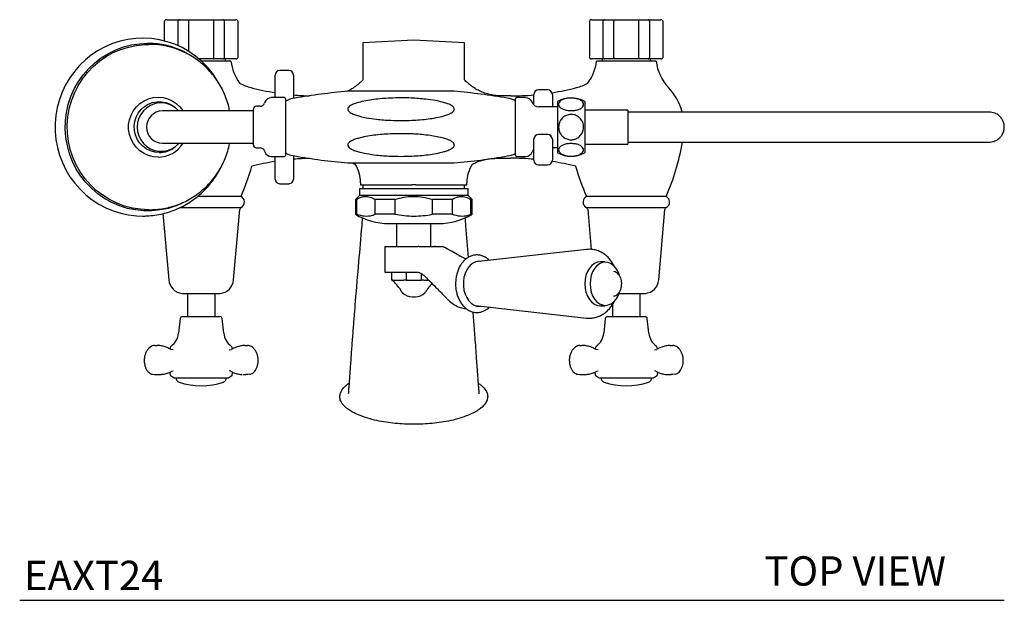
# Model space of a CAD drawing. Units: inches. Extents: x 12 to 48, y 10 to 58.8.
# Drawn here: x 12 to 28.8, y 40.1 to 50 of the extents above; entities that cross this region are included whole.
import ezdxf

# ---------------------------------------------------------------- set-up
doc = ezdxf.new("R2010")
doc.units = ezdxf.units.IN
doc.header["$MEASUREMENT"] = 0
doc.layers.add('WATERWORKS FITTINGS', color=7, linetype='Continuous')
doc.styles.add('GOTHAM BOOK', font='GOTHMBOK.TTF', dxfattribs={"height": 0.5})

# ---------------------------------------------------------------- blocks, each defined once
blk = doc.blocks.new('EAXT24 TOP')
at = {"layer": 'WATERWORKS FITTINGS', "ltscale": 5}
for p, q in [((-4.213, 0.348), (-4.205, 0.348)), ((-4.205, 0.348), (-3.993, 0.348)), ((-3.993, 0.348), (-3.834, 0.348)), ((-3.834, 0.348), (-3.41, 0.348)), ((-3.41, 0.348), (-3.251, 0.348)), ((-3.251, 0.348), (-3.039, 0.348)), ((-3.039, 0.348), (-3.031, 0.348)), ((3.031, 0.348), (3.039, 0.348)), ((3.039, 0.348), (3.251, 0.348)), ((3.251, 0.348), (3.41, 0.348)), ((3.41, 0.348), (3.834, 0.348)), ((3.834, 0.348), (3.993, 0.348)), ((3.993, 0.348), (4.205, 0.348)), ((4.205, 0.348), (4.213, 0.348)), ((-4.252, 0.309), (-4.252, -0.015)), ((-4.021, 0.309), (-4.021, -0.095)), ((-3.838, 0.309), (-3.838, -0.191)), ((-3.406, -0.282), (-3.406, 0.309)), ((-3.223, -0.282), (-3.223, 0.309)), ((-2.992, -0.282), (-2.992, 0.309)), ((2.992, 0.309), (2.992, -0.282)), ((3.223, 0.309), (3.223, -0.282)), ((3.406, 0.309), (3.406, -0.282)), ((3.838, -0.282), (3.838, 0.309)), ((4.021, -0.282), (4.021, 0.309)), ((4.252, -0.282), (4.252, 0.309)), ((0, 0), (-0.866, -0.045)), ((0.866, -0.045), (0, 0)), ((-4.498, -0.075), (-4.519, -0.075)), ((-0.866, -0.045), (-0.866, -0.677)), ((0.866, -0.678), (0.866, -0.045)), ((-3.41, -0.321), (-3.661, -0.321)), ((-3.251, -0.321), (-3.41, -0.321)), ((-3.039, -0.321), (-3.251, -0.321)), ((-3.209, -0.36), (-3.209, -0.321)), ((-3.031, -0.321), (-3.039, -0.321)), ((3.039, -0.321), (3.031, -0.321)), ((3.251, -0.321), (3.039, -0.321)), ((3.209, -0.321), (3.209, -0.36)), ((3.41, -0.321), (3.251, -0.321)), ((3.834, -0.321), (3.41, -0.321)), ((3.993, -0.321), (3.834, -0.321)), ((4.205, -0.321), (3.993, -0.321)), ((4.035, -0.36), (4.035, -0.321)), ((4.213, -0.321), (4.205, -0.321)), ((-3.115, -0.36), (-3.622, -0.36)), ((3.622, -0.36), (3.115, -0.36)), ((4.13, -0.36), (3.622, -0.36)), ((-2.362, -0.789), (-2.362, -0.597)), ((-2.126, -0.518), (-2.283, -0.518)), ((-2.047, -0.597), (-2.047, -0.789)), ((-2.362, -0.922), (-2.362, -0.789)), ((-2.047, -0.789), (-2.047, -0.922)), ((-2.205, -0.98), (-2.427, -0.98)), ((-2.362, -0.98), (-2.362, -0.922)), ((-2.185, -1), (-2.185, -1.965)), ((-2.047, -0.922), (-2.047, -0.993)), ((1.654, -0.951), (1.496, -0.951)), ((1.732, -1.965), (1.732, -1)), ((1.906, -0.98), (1.752, -0.98)), ((2.047, -0.98), (2.047, -0.927)), ((2.047, -1.009), (2.047, -0.98)), ((2.283, -0.848), (2.126, -0.848)), ((2.362, -0.927), (2.362, -0.98)), ((2.362, -0.98), (2.362, -1.009)), ((-2.618, -1.128), (-2.677, -1.128)), ((-2.538, -1.058), (-2.544, -1.076)), ((2.017, -1.058), (2.016, -1.058)), ((2.047, -1.104), (2.047, -1.009)), ((2.449, -1.136), (2.128, -1.136)), ((2.362, -1.009), (2.362, -1.136)), ((2.449, -1.044), (2.449, -1.92)), ((2.913, -1.044), (2.913, -1.92)), ((-4.278, -1.207), (-4.281, -1.207)), ((-3.463, -1.207), (-4.278, -1.207)), ((-2.736, -1.207), (-3.463, -1.207)), ((-2.736, -1.187), (-2.736, -1.778)), ((3.646, -1.192), (2.913, -1.192)), ((3.646, -1.192), (3.646, -1.482)), ((3.646, -1.482), (3.646, -1.773)), ((3.646, -1.482), (3.646, -1.738)), ((2.283, -1.61), (2.126, -1.61)), ((-4.281, -1.758), (-4.278, -1.758)), ((-4.278, -1.758), (-3.463, -1.758)), ((-3.463, -1.758), (-2.736, -1.758)), ((-2.677, -1.837), (-2.618, -1.837)), ((2.047, -1.886), (2.047, -1.689)), ((2.362, -1.689), (2.362, -1.886)), ((2.362, -1.829), (2.449, -1.829)), ((2.913, -1.773), (3.646, -1.773)), ((-2.544, -1.889), (-2.538, -1.907)), ((-2.427, -1.984), (-2.205, -1.984)), ((-2.362, -2.043), (-2.362, -1.984)), ((-2.047, -1.972), (-2.047, -2.043)), ((1.752, -1.984), (1.906, -1.984)), ((2.016, -1.907), (2.017, -1.907)), ((2.047, -2.047), (2.047, -1.886)), ((2.362, -1.882), (2.362, -2.047)), ((-2.362, -2.176), (-2.362, -2.043)), ((-2.362, -2.368), (-2.362, -2.176)), ((-2.047, -2.043), (-2.047, -2.176)), ((-2.047, -2.176), (-2.047, -2.368)), ((1.407, -2.014), (1.654, -2.014)), ((2.126, -2.126), (2.283, -2.126)), ((-2.283, -2.447), (-2.126, -2.447)), ((-0.906, -2.431), (-0.906, -2.467)), ((-0.906, -2.467), (-0.034, -2.467)), ((-0.866, -2.467), (-0.866, -2.535)), ((0.034, -2.467), (-0.034, -2.467)), ((0.034, -2.467), (0.906, -2.467)), ((0.866, -2.535), (0.866, -2.467)), ((0.906, -2.467), (0.906, -2.431)), ((-2.943, -2.664), (-3.683, -2.664)), ((-0.925, -2.647), (-0.994, -2.716)), ((-0.925, -2.535), (-0.925, -2.647)), ((0.925, -2.535), (-0.925, -2.535)), ((0.925, -2.647), (-0.925, -2.647)), ((0.925, -2.647), (0.925, -2.535)), ((0.994, -2.716), (0.925, -2.647)), ((4.301, -2.664), (2.943, -2.664)), ((-0.994, -2.716), (-0.994, -2.968)), ((-0.975, -2.716), (-0.994, -2.716)), ((-0.975, -2.716), (-0.975, -2.968)), ((-0.321, -2.716), (-0.655, -2.716)), ((-0.655, -2.968), (-0.655, -2.716)), ((-0.321, -2.716), (-0.321, -2.968)), ((0.655, -2.716), (0.321, -2.716)), ((0.321, -2.968), (0.321, -2.716)), ((0.655, -2.716), (0.655, -2.968)), ((0.994, -2.716), (0.975, -2.716)), ((0.975, -2.968), (0.975, -2.716)), ((0.994, -2.968), (0.994, -2.716)), ((-4.519, -2.89), (-4.498, -2.89)), ((-4.273, -2.957), (-4.174, -4.085)), ((-3.987, -2.853), (-2.943, -2.853)), ((-3.07, -4.085), (-2.965, -2.886)), ((-0.975, -2.968), (-0.994, -2.968)), ((-0.321, -2.968), (-0.655, -2.968)), ((0.655, -2.968), (0.321, -2.968)), ((0.994, -2.968), (0.975, -2.968)), ((2.943, -2.853), (4.302, -2.853)), ((2.965, -2.886), (3.025, -3.567)), ((4.174, -4.085), (4.279, -2.886)), ((-0.425, -3.126), (0.425, -3.126)), ((-0.293, -3.126), (-0.293, -3.516)), ((0.293, -3.516), (0.293, -3.126)), ((-0.492, -3.516), (-0.492, -3.951)), ((-0.492, -3.516), (-0.036, -3.516)), ((-0.036, -3.516), (0.078, -3.516)), ((0.084, -3.516), (0.078, -3.516)), ((0.091, -3.516), (0.348, -3.516)), ((0.368, -3.516), (0.348, -3.516)), ((0.348, -3.516), (0.485, -3.516)), ((2.943, -3.567), (1.054, -3.779)), ((3.258, -3.776), (3.181, -3.776)), ((-0.026, -3.961), (-0.482, -3.961)), ((-0.372, -4.089), (-0.372, -3.961)), ((-0.132, -3.961), (-0.132, -4.089)), ((0.066, -3.961), (-0.026, -3.961)), ((0.132, -4.089), (0.132, -3.981)), ((0.17, -4.008), (0.189, -4.024)), ((3.402, -3.937), (3.417, -3.941)), ((-0.374, -4.095), (-0.349, -4.102)), ((-0.356, -4.089), (-0.372, -4.089)), ((-0.356, -4.089), (-0.17, -4.089)), ((-0.132, -4.089), (-0.17, -4.089)), ((-0.132, -4.089), (0.132, -4.089)), ((0.17, -4.089), (0.132, -4.089)), ((0.17, -4.089), (0.253, -4.089)), ((-3.947, -4.317), (-3.297, -4.317)), ((-3.858, -4.317), (-3.858, -4.711)), ((-3.386, -4.711), (-3.386, -4.317)), ((3.496, -4.317), (3.947, -4.317)), ((3.858, -4.711), (3.858, -4.317)), ((-0.993, -4.449), (-0.992, -4.441)), ((-0.024, -4.375), (0.024, -4.375)), ((1.054, -4.525), (2.943, -4.736)), ((3.181, -4.528), (3.258, -4.528)), ((3.386, -4.506), (3.386, -4.711)), ((3.408, -4.365), (3.402, -4.366)), ((-3.98, -4.746), (-4.006, -4.995)), ((-3.941, -4.711), (-3.303, -4.711)), ((-3.238, -4.995), (-3.264, -4.746)), ((3.264, -4.746), (3.238, -4.995)), ((3.303, -4.711), (3.941, -4.711)), ((4.006, -4.995), (3.98, -4.746)), ((-4.414, -5.203), (-4.379, -5.203)), ((-4.37, -5.203), (-4.379, -5.203)), ((-4.149, -5.24), (-4.153, -5.263)), ((-4.101, -5.277), (-4.139, -5.27)), ((-4.097, -5.277), (-4.1, -5.277)), ((-3.143, -5.277), (-3.105, -5.27)), ((-3.091, -5.262), (-3.095, -5.24)), ((-2.874, -5.203), (-2.865, -5.203)), ((-2.865, -5.203), (-2.831, -5.203)), ((2.831, -5.203), (2.865, -5.203)), ((2.874, -5.203), (2.865, -5.203)), ((3.095, -5.24), (3.091, -5.263)), ((3.143, -5.277), (3.105, -5.27)), ((4.101, -5.277), (4.139, -5.27)), ((4.153, -5.262), (4.149, -5.24)), ((4.37, -5.203), (4.379, -5.203)), ((4.379, -5.203), (4.414, -5.203)), ((-4.449, -5.694), (-4.415, -5.698)), ((-4.415, -5.698), (-4.381, -5.696)), ((-4.385, -5.699), (-4.334, -5.699)), ((-4.16, -5.656), (-4.151, -5.708)), ((-4.135, -5.649), (-4.125, -5.644)), ((-4.134, -5.648), (-4.135, -5.648)), ((-4.126, -5.644), (-4.101, -5.638)), ((-3.117, -5.644), (-3.143, -5.638)), ((-3.093, -5.708), (-3.085, -5.659)), ((-2.91, -5.699), (-2.859, -5.699)), ((-2.829, -5.698), (-2.864, -5.696)), ((-2.795, -5.694), (-2.829, -5.698)), ((-2.686, -5.603), (-2.68, -5.593)), ((-2.681, -5.593), (-2.675, -5.579)), ((2.795, -5.694), (2.829, -5.698)), ((2.829, -5.698), (2.863, -5.696)), ((2.859, -5.699), (2.91, -5.699)), ((3.085, -5.66), (3.093, -5.708)), ((3.118, -5.644), (3.143, -5.638)), ((4.127, -5.644), (4.101, -5.638)), ((4.151, -5.708), (4.159, -5.659)), ((4.334, -5.699), (4.385, -5.699)), ((4.415, -5.698), (4.38, -5.696)), ((4.449, -5.694), (4.415, -5.698)), ((4.558, -5.603), (4.564, -5.593)), ((4.564, -5.593), (4.569, -5.579)), ((-4.151, -5.708), (-4.085, -5.754)), ((-4.085, -5.754), (-3.949, -5.754)), ((-4.053, -5.754), (-4.053, -5.755)), ((-3.949, -5.754), (-3.159, -5.754)), ((-3.191, -5.755), (-3.191, -5.754)), ((-3.159, -5.754), (-3.093, -5.708)), ((3.093, -5.708), (3.159, -5.754)), ((3.159, -5.754), (3.295, -5.754)), ((3.191, -5.754), (3.191, -5.755)), ((3.295, -5.754), (4.085, -5.754)), ((4.053, -5.755), (4.053, -5.754)), ((4.085, -5.754), (4.151, -5.708))]:
    blk.add_line(p, q, dxfattribs=at)
at = {"layer": 'WATERWORKS FITTINGS'}
for p, q in [((0.772, -3.672), (0.791, -3.682)), ((0.105, -3.967), (0.118, -3.973)), ((-4.334, -5.699), (-4.3, -5.697)), ((2.91, -5.699), (2.944, -5.697)), ((3.109, -5.647), (3.118, -5.644)), ((4.127, -5.644), (4.134, -5.648)), ((4.318, -5.697), (4.334, -5.699))]:
    blk.add_line(p, q, dxfattribs=at)
at = {"layer": 'WATERWORKS FITTINGS', "ltscale": 5, "flags": 128}
for points in [[(-3.282, -0.807), (-3.288, -0.794), (-3.355, -0.675), (-3.432, -0.562), (-3.519, -0.457), (-3.615, -0.36), (-3.719, -0.272), (-3.831, -0.195), (-3.949, -0.128), (-4.072, -0.072), (-4.2, -0.027), (-4.332, 0.005), (-4.466, 0.025), (-4.601, 0.033), (-4.736, 0.029), (-4.87, 0.012), (-5.002, -0.018), (-5.131, -0.059), (-5.256, -0.112), (-5.376, -0.176), (-5.489, -0.251), (-5.595, -0.336), (-5.694, -0.43), (-5.783, -0.533), (-5.863, -0.644), (-5.933, -0.762), (-5.991, -0.886), (-6.039, -1.014), (-6.075, -1.146), (-6.099, -1.282), (-6.111, -1.418), (-6.11, -1.556), (-6.098, -1.693), (-6.073, -1.828), (-6.036, -1.96), (-5.988, -2.088), (-5.928, -2.211), (-5.858, -2.329), (-5.777, -2.439), (-5.687, -2.541), (-5.588, -2.635), (-5.481, -2.72), (-5.368, -2.794), (-5.248, -2.857), (-5.122, -2.909), (-4.993, -2.95), (-4.861, -2.978), (-4.726, -2.994), (-4.618, -2.998), (-4.618, -2.998)], [(-3.867, -2.742), (-3.921, -2.77), (-4.05, -2.825), (-4.184, -2.867), (-4.322, -2.895), (-4.461, -2.91), (-4.601, -2.91), (-4.741, -2.895), (-4.879, -2.867), (-5.013, -2.825), (-5.142, -2.77), (-5.265, -2.702), (-5.381, -2.621), (-5.488, -2.53), (-5.586, -2.428), (-5.674, -2.317), (-5.75, -2.197), (-5.814, -2.07), (-5.865, -1.937), (-5.903, -1.8), (-5.928, -1.66), (-5.938, -1.518), (-5.935, -1.376), (-5.917, -1.234), (-5.886, -1.095), (-5.841, -0.96), (-5.784, -0.831), (-5.713, -0.707), (-5.631, -0.591), (-5.539, -0.485), (-5.436, -0.388), (-5.324, -0.302), (-5.204, -0.228), (-5.078, -0.166), (-4.946, -0.117), (-4.81, -0.082), (-4.671, -0.061), (-4.531, -0.054), (-4.531, -0.054)], [(-4.519, -2.89), (-4.657, -2.883), (-4.794, -2.862), (-4.928, -2.827), (-5.057, -2.779), (-5.182, -2.718), (-5.3, -2.645), (-5.41, -2.561), (-5.511, -2.465), (-5.603, -2.36), (-5.683, -2.246), (-5.752, -2.125), (-5.809, -1.997), (-5.853, -1.864), (-5.884, -1.727), (-5.901, -1.588), (-5.905, -1.447), (-5.894, -1.307), (-5.87, -1.169), (-5.833, -1.034), (-5.782, -0.904), (-5.719, -0.779), (-5.644, -0.661), (-5.558, -0.551), (-5.462, -0.451), (-5.356, -0.36), (-5.242, -0.281), (-5.12, -0.214), (-4.993, -0.16), (-4.861, -0.118), (-4.726, -0.091), (-4.588, -0.077), (-4.519, -0.075)], [(-4.355, -1.994), (-4.438, -1.987), (-4.519, -1.966), (-4.595, -1.933), (-4.665, -1.886), (-4.726, -1.829), (-4.777, -1.762), (-4.817, -1.688), (-4.844, -1.608), (-4.858, -1.525), (-4.858, -1.44), (-4.844, -1.357), (-4.817, -1.277), (-4.777, -1.202), (-4.726, -1.136), (-4.665, -1.079), (-4.595, -1.032), (-4.519, -0.998), (-4.438, -0.978), (-4.355, -0.971), (-4.272, -0.978), (-4.192, -0.998), (-4.115, -1.032), (-4.046, -1.079), (-3.984, -1.136), (-3.933, -1.202), (-3.93, -1.207)], [(-4.338, -1.915), (-4.414, -1.909), (-4.488, -1.888), (-4.557, -1.854), (-4.619, -1.809), (-4.672, -1.752), (-4.714, -1.688), (-4.744, -1.616), (-4.761, -1.541), (-4.764, -1.463), (-4.754, -1.386), (-4.73, -1.312), (-4.694, -1.244), (-4.646, -1.183), (-4.589, -1.132), (-4.523, -1.092), (-4.452, -1.065), (-4.376, -1.051), (-4.3, -1.051), (-4.225, -1.065), (-4.153, -1.092), (-4.087, -1.132), (-4.078, -1.139)], [(-4.002, -1.207), (-4.004, -1.204), (-4.06, -1.153), (-4.123, -1.112), (-4.194, -1.085), (-4.267, -1.071), (-4.343, -1.071), (-4.416, -1.085), (-4.486, -1.112), (-4.55, -1.153), (-4.606, -1.204), (-4.651, -1.265), (-4.685, -1.333), (-4.705, -1.406), (-4.712, -1.482), (-4.705, -1.558), (-4.685, -1.632), (-4.651, -1.7), (-4.606, -1.761), (-4.55, -1.812), (-4.486, -1.852), (-4.416, -1.88), (-4.343, -1.894), (-4.267, -1.894), (-4.194, -1.88), (-4.123, -1.852), (-4.06, -1.812), (-4.004, -1.761), (-4.001, -1.758)], [(1.135, -3.77), (1.128, -3.769), (1.077, -3.773), (1.027, -3.79), (0.98, -3.82), (0.938, -3.862), (0.903, -3.915), (0.875, -3.976), (0.856, -4.044), (0.846, -4.115), (0.846, -4.188), (0.856, -4.26), (0.875, -4.327), (0.903, -4.388), (0.938, -4.441), (0.98, -4.483), (1.027, -4.514), (1.077, -4.531), (1.128, -4.534), (1.135, -4.534)], [(3.181, -3.776), (3.129, -3.783), (3.079, -3.804), (3.033, -3.839), (2.993, -3.886), (2.96, -3.943), (2.935, -4.008), (2.92, -4.078), (2.915, -4.152)], [(3.504, -4.008), (3.481, -3.947), (3.448, -3.891), (3.409, -3.845), (3.364, -3.811), (3.315, -3.79), (3.264, -3.783), (3.214, -3.79), (3.165, -3.811), (3.12, -3.845), (3.08, -3.891), (3.048, -3.947), (3.024, -4.011), (3.009, -4.08), (3.004, -4.152)], [(2.915, -4.152), (2.92, -4.225), (2.935, -4.296), (2.96, -4.361), (2.993, -4.418), (3.033, -4.464), (3.079, -4.499), (3.129, -4.52), (3.181, -4.528)], [(3.004, -4.152), (3.009, -4.224), (3.024, -4.293), (3.048, -4.356), (3.08, -4.412), (3.12, -4.458), (3.165, -4.492), (3.214, -4.513), (3.264, -4.52), (3.315, -4.513), (3.364, -4.492), (3.409, -4.458), (3.448, -4.412), (3.481, -4.356), (3.505, -4.293), (3.505, -4.292)]]:
    blk.add_lwpolyline(points, dxfattribs=at)
at = {"layer": 'WATERWORKS FITTINGS', "ltscale": 25}
for centre, radius, start, end in [((-4.213, 0.309), 0.0394, 90, 180), ((-3.031, 0.309), 0.0394, 0, 90), ((3.031, 0.309), 0.0394, 90, 180), ((4.213, 0.309), 0.0394, 0, 90), ((-4.532, -1.444), 1.39, 62.7484, 89.9786), ((-3.031, -0.282), 0.0394, 270, 0), ((3.031, -0.282), 0.0394, 180, 270), ((4.213, -0.282), 0.0394, 270, 0), ((-2.333, -0.267), 0.787, 186.7813, 216.3039), ((2.333, -0.267), 0.787, 323.701, 353.2187), ((4.911, -0.267), 0.787, 186.7813, 223.2996), ((-2.283, -0.597), 0.0787, 90, 180), ((-2.126, -0.597), 0.0787, 0, 90), ((-2.569, -0.009), 0.827, 241.1891, 255.6822), ((-1.654, 3.577), 4.528, 255.6822, 260.9949), ((1.654, 3.577), 4.528, 278.9249, 284.3178), ((2.569, -0.009), 0.827, 284.3178, 298.8195), ((3.622, -1.482), 0.984, 15.0773, 43.2996), ((-2.427, -1.099), 0.118, 90, 160), ((-2.205, -1), 0.0197, 0, 90), ((-1.985, -1.382), 0.394, 96.1813, 120.5091), ((-1.654, 3.577), 4.528, 265.0115, 268.4563), ((-0.217, -11.325), 10.492, 94.962, 99.9395), ((-0.217, -11.325), 10.492, 80.0605, 85.0403), ((1.552, -1.382), 0.394, 62.7629, 83.8187), ((1.654, 3.577), 4.528, 270, 274.9885), ((1.752, -1), 0.0197, 90, 180), ((1.906, -1.099), 0.118, 20, 90), ((2.126, -0.927), 0.0787, 90, 180), ((2.283, -0.927), 0.0787, 0, 90), ((2.681, -1.472), 0.486, 61.471, 118.529), ((-2.677, -1.187), 0.0591, 90, 180), ((-2.618, -1.049), 0.0787, 270, 340), ((2.128, -1.018), 0.118, 200, 270), ((-4.278, -1.482), 0.276, 90.657, 269.343), ((2.126, -1.689), 0.0787, 90, 180), ((2.283, -1.689), 0.0787, 0, 90), ((-4.357, -1.492), 0.502, 270.152, 328.01), ((-4.339, -1.493), 0.423, 270.0538, 308.6164), ((-2.677, -1.778), 0.0591, 180, 270), ((-2.618, -1.915), 0.0787, 20, 90), ((0.697, -1.079), 3.937, 336.2743, 350.3523), ((-2.427, -1.866), 0.118, 200, 270), ((-2.205, -1.965), 0.0197, 270, 0), ((-1.985, -1.583), 0.394, 239.4909, 263.8187), ((-0.217, 8.36), 10.492, 260.0605, 265.0381), ((-0.217, 8.36), 10.492, 274.9597, 279.9395), ((1.552, -1.583), 0.394, 276.1813, 297.2371), ((1.752, -1.965), 0.0197, 180, 270), ((1.906, -1.866), 0.118, 270, 340), ((2.128, -1.947), 0.118, 132.8157, 160), ((2.681, -1.493), 0.486, 241.471, 298.529), ((-6.547, -1.079), 3.937, 336.2743, 344.2272), ((-1.654, -6.541), 4.528, 99.0051, 104.1353), ((-1.654, -6.541), 4.528, 91.5437, 94.9885), ((-1.496, -2.431), 0.591, 0, 32.3875), ((1.496, -2.431), 0.591, 147.6125, 180), ((1.654, -6.541), 4.528, 85.0115, 90), ((2.126, -2.047), 0.0787, 180, 270), ((2.283, -2.047), 0.0787, 270, 0), ((1.654, -6.541), 4.528, 75.8635, 81.0349), ((6.547, -1.079), 3.937, 195.7726, 203.7257), ((-2.283, -2.368), 0.0787, 180, 270), ((-2.126, -2.368), 0.0787, 270, 0), ((-2.987, -2.76), 0.103, 295.4624, 70.7129), ((2.987, -2.76), 0.103, 109.2871, 244.5376), ((4.257, -2.76), 0.103, 295.4624, 70.7129), ((-2.925, -2.889), 0.0396, 115.4624, 174.9296), ((-0.425, -2.024), 1.102, 238.9313, 270), ((0.425, -2.024), 1.102, 270, 301.0687), ((2.925, -2.889), 0.0396, 5.0704, 64.5376), ((4.319, -2.889), 0.0396, 115.4624, 174.9296), ((-0.482, -3.951), 0.00984, 180, 270), ((-3.919, -4.063), 0.256, 185.0457, 263.775), ((-3.325, -4.063), 0.256, 276.225, 354.9543), ((-0.96, -4.733), 0.877, 30.2162, 45.9356), ((0.96, -4.733), 0.877, 137.9032, 149.7838), ((3.919, -4.063), 0.256, 276.225, 354.9543), ((-0.133, -4.252), 0.0787, 210.2162, 225.4038), ((-0.024, -4.141), 0.235, 225.4038, 270), ((0.024, -4.141), 0.235, 270, 314.5962), ((0.133, -4.252), 0.0787, 314.5962, 329.7838), ((-3.941, -4.75), 0.0394, 90, 174), ((-3.303, -4.75), 0.0394, 6, 90), ((3.303, -4.75), 0.0394, 90, 174), ((3.941, -4.75), 0.0394, 6, 90), ((-4.32, -4.962), 0.315, 306.1635, 354), ((-2.925, -4.962), 0.315, 186, 233.8365), ((2.925, -4.962), 0.315, 306.1635, 354), ((4.32, -4.962), 0.315, 186, 233.8365), ((-4.11, -5.248), 0.0394, 126.1635, 168.3702), ((-3.134, -5.248), 0.0394, 11.6298, 53.8365), ((3.134, -5.248), 0.0394, 126.1635, 168.3702), ((4.11, -5.248), 0.0394, 11.6298, 53.8365), ((-3.974, -5.755), 0.0787, 180, 251.3587), ((-3.27, -5.755), 0.0787, 288.6413, 0), ((3.27, -5.755), 0.0787, 180, 251.3587), ((3.974, -5.755), 0.0787, 288.6413, 0)]:
    blk.add_arc(centre, radius, start, end, dxfattribs=at)
at = {"layer": 'WATERWORKS FITTINGS'}
for centre, radius, start, end in [((-4.496, -1.429), 1.354, 64.311, 90.0852), ((-3.622, -4.711), 1.181, 251.3587, 288.6413), ((3.622, -4.711), 1.181, 251.3587, 288.6413)]:
    blk.add_arc(centre, radius, start, end, dxfattribs=at)
at = {"layer": 'WATERWORKS FITTINGS', "ltscale": 5}
for points, knots in [([(-3.993, 0.348), (-3.993, 0.348), (-3.996, 0.348), (-4.001, 0.347), (-4.008, 0.343), (-4.015, 0.334), (-4.02, 0.322), (-4.021, 0.313), (-4.021, 0.309)], [0, 0, 0, 0, 0.007478, 0.144244, 0.359063, 0.572989, 0.786487, 1, 1, 1, 1]), ([(-3.834, 0.348), (-3.834, 0.348), (-3.834, 0.348), (-3.835, 0.347), (-3.836, 0.343), (-3.837, 0.334), (-3.838, 0.322), (-3.838, 0.313), (-3.838, 0.309)], [0, 0, 0, 0, 0.007478, 0.144155, 0.358944, 0.572887, 0.786437, 1, 1, 1, 1]), ([(-3.406, 0.309), (-3.406, 0.313), (-3.407, 0.322), (-3.407, 0.334), (-3.408, 0.343), (-3.409, 0.347), (-3.41, 0.348), (-3.41, 0.348), (-3.41, 0.348)], [0, 0, 0, 0, 0.213563, 0.427113, 0.641056, 0.855845, 0.992522, 1, 1, 1, 1]), ([(-3.223, 0.309), (-3.223, 0.313), (-3.224, 0.322), (-3.229, 0.334), (-3.236, 0.343), (-3.243, 0.347), (-3.249, 0.348), (-3.251, 0.348), (-3.251, 0.348)], [0, 0, 0, 0, 0.213513, 0.427011, 0.640937, 0.855756, 0.992522, 1, 1, 1, 1]), ([(3.251, 0.348), (3.251, 0.348), (3.249, 0.348), (3.243, 0.347), (3.236, 0.343), (3.229, 0.334), (3.224, 0.322), (3.223, 0.313), (3.223, 0.309)], [0, 0, 0, 0, 0.007478, 0.144244, 0.359063, 0.572989, 0.786487, 1, 1, 1, 1]), ([(3.41, 0.348), (3.41, 0.348), (3.41, 0.348), (3.409, 0.347), (3.408, 0.343), (3.407, 0.334), (3.407, 0.322), (3.406, 0.313), (3.406, 0.309)], [0, 0, 0, 0, 0.007478, 0.144155, 0.358944, 0.572887, 0.786437, 1, 1, 1, 1]), ([(3.838, 0.309), (3.838, 0.313), (3.838, 0.322), (3.837, 0.334), (3.836, 0.343), (3.835, 0.347), (3.834, 0.348), (3.834, 0.348), (3.834, 0.348)], [0, 0, 0, 0, 0.213563, 0.427113, 0.641056, 0.855845, 0.992522, 1, 1, 1, 1]), ([(4.021, 0.309), (4.021, 0.313), (4.02, 0.322), (4.015, 0.334), (4.008, 0.343), (4.001, 0.347), (3.996, 0.348), (3.993, 0.348), (3.993, 0.348)], [0, 0, 0, 0, 0.213513, 0.427011, 0.640937, 0.855756, 0.992522, 1, 1, 1, 1]), ([(-3.138, -1.207), (-3.144, -1.174), (-3.16, -1.097), (-3.199, -0.981), (-3.25, -0.86), (-3.314, -0.744), (-3.388, -0.634), (-3.471, -0.532), (-3.564, -0.438), (-3.665, -0.354), (-3.773, -0.28), (-3.855, -0.232), (-3.902, -0.212), (-3.909, -0.209)], [0, 0, 0, 0, 0.0771272, 0.177824, 0.2785117, 0.3791865, 0.4798446, 0.5804828, 0.6810985, 0.78169, 0.882256, 0.9827966, 1, 1, 1, 1]), ([(-3.41, -0.321), (-3.41, -0.321), (-3.41, -0.321), (-3.409, -0.32), (-3.408, -0.316), (-3.407, -0.307), (-3.407, -0.295), (-3.406, -0.286), (-3.406, -0.282)], [0, 0, 0, 0, 0.007478, 0.144155, 0.358944, 0.572887, 0.786437, 1, 1, 1, 1]), ([(-3.251, -0.321), (-3.251, -0.321), (-3.249, -0.321), (-3.243, -0.32), (-3.236, -0.316), (-3.229, -0.307), (-3.224, -0.295), (-3.223, -0.286), (-3.223, -0.282)], [0, 0, 0, 0, 0.007478, 0.144244, 0.359063, 0.572989, 0.786487, 1, 1, 1, 1]), ([(3.223, -0.282), (3.223, -0.286), (3.224, -0.295), (3.229, -0.307), (3.236, -0.316), (3.243, -0.32), (3.249, -0.321), (3.251, -0.321), (3.251, -0.321)], [0, 0, 0, 0, 0.213513, 0.427011, 0.640937, 0.855756, 0.992522, 1, 1, 1, 1]), ([(3.406, -0.282), (3.406, -0.286), (3.407, -0.295), (3.407, -0.307), (3.408, -0.316), (3.409, -0.32), (3.41, -0.321), (3.41, -0.321), (3.41, -0.321)], [0, 0, 0, 0, 0.213563, 0.427113, 0.641056, 0.855845, 0.992522, 1, 1, 1, 1]), ([(3.834, -0.321), (3.834, -0.321), (3.834, -0.321), (3.835, -0.32), (3.836, -0.316), (3.837, -0.307), (3.838, -0.295), (3.838, -0.286), (3.838, -0.282)], [0, 0, 0, 0, 0.007478, 0.144155, 0.358944, 0.572887, 0.786437, 1, 1, 1, 1]), ([(3.993, -0.321), (3.993, -0.321), (3.996, -0.321), (4.001, -0.32), (4.008, -0.316), (4.015, -0.307), (4.02, -0.295), (4.021, -0.286), (4.021, -0.282)], [0, 0, 0, 0, 0.007478, 0.144244, 0.359063, 0.572989, 0.786487, 1, 1, 1, 1]), ([(-0.866, -0.677), (-0.872, -0.684), (-0.899, -0.715), (-0.955, -0.762), (-1.033, -0.818), (-1.098, -0.856), (-1.138, -0.873), (-1.149, -0.877)], [0.0018339, 0.0018339, 0.0018339, 0.0018339, 0.0804883, 0.3515258, 0.626286, 0.9035335, 1, 1, 1, 1]), ([(1.496, -0.95), (1.474, -0.95), (1.418, -0.95), (1.33, -0.937), (1.234, -0.912), (1.144, -0.878), (1.06, -0.835), (0.984, -0.785), (0.919, -0.733), (0.882, -0.695), (0.866, -0.678)], [0, 0, 0, 0, 0.0934566, 0.2369658, 0.3766448, 0.5127097, 0.6452606, 0.774303, 0.8997566, 0.9982539, 0.9982539, 0.9982539, 0.9982539]), ([(-1.125, -1.177), (-1.124, -1.172), (-1.122, -1.159), (-1.106, -1.136), (-1.07, -1.11), (-1.015, -1.085), (-0.928, -1.057), (-0.815, -1.031), (-0.633, -1.004), (-0.374, -0.983), (-0.079, -0.983), (0.179, -1.002), (0.355, -1.027), (0.475, -1.052), (0.564, -1.078), (0.624, -1.103), (0.664, -1.129), (0.684, -1.15), (0.691, -1.167), (0.692, -1.181), (0.689, -1.196), (0.673, -1.218), (0.636, -1.245), (0.581, -1.27), (0.494, -1.298), (0.382, -1.323), (0.199, -1.351), (-0.059, -1.371), (-0.355, -1.372), (-0.612, -1.353), (-0.788, -1.328), (-0.908, -1.303), (-0.997, -1.276), (-1.057, -1.251), (-1.098, -1.225), (-1.117, -1.205), (-1.124, -1.187), (-1.125, -1.179), (-1.125, -1.177)], [0, 0, 0, 0, 0.005004, 0.0114986, 0.0230677, 0.0409965, 0.0593798, 0.0948512, 0.1303663, 0.2027494, 0.2949857, 0.358506, 0.4023349, 0.4326885, 0.4538473, 0.4748345, 0.4838949, 0.4930347, 0.4981378, 0.4999996, 0.5050047, 0.5115025, 0.5230809, 0.5412203, 0.5594467, 0.5949668, 0.6305307, 0.7030134, 0.7951675, 0.8586339, 0.9024267, 0.9327557, 0.9538976, 0.9748791, 0.9839302, 0.9930608, 0.9981615, 1, 1, 1, 1]), ([(0.691, -0.872), (0.691, -0.872), (0.692, -0.872), (0.685, -0.872), (0.665, -0.872), (0.614, -0.872), (0.537, -0.872), (0.414, -0.872), (0.255, -0.872), (-0.004, -0.872), (-0.265, -0.872), (-0.524, -0.872), (-0.696, -0.872), (-0.846, -0.872), (-0.953, -0.872), (-1.036, -0.872), (-1.083, -0.872), (-1.111, -0.872), (-1.123, -0.872), (-1.124, -0.872), (-1.124, -0.872)], [0, 0, 0, 0, 0.003872, 0.013248, 0.028083, 0.056999, 0.106475, 0.157118, 0.256314, 0.356346, 0.55988, 0.658586, 0.757669, 0.826188, 0.895204, 0.929491, 0.964581, 0.978587, 0.992736, 1, 1, 1, 1]), ([(2.681, -1.202), (2.657, -1.201), (2.61, -1.199), (2.546, -1.181), (2.498, -1.154), (2.47, -1.12), (2.465, -1.083), (2.485, -1.047), (2.528, -1.016), (2.588, -0.995), (2.659, -0.985), (2.731, -0.988), (2.797, -1.002), (2.851, -1.026), (2.886, -1.058), (2.898, -1.095), (2.886, -1.131), (2.85, -1.164), (2.794, -1.188), (2.735, -1.201), (2.696, -1.202), (2.681, -1.202)], [0, 0, 0, 0, 0.052994, 0.105981, 0.159152, 0.212862, 0.26717, 0.321824, 0.376326, 0.430284, 0.48364, 0.53659, 0.589434, 0.642483, 0.696007, 0.750139, 0.804732, 0.859336, 0.913487, 0.967017, 1, 1, 1, 1]), ([(2.468, -1.482), (2.47, -1.458), (2.475, -1.409), (2.512, -1.344), (2.567, -1.295), (2.635, -1.268), (2.708, -1.264), (2.777, -1.285), (2.835, -1.328), (2.877, -1.388), (2.897, -1.459), (2.893, -1.533), (2.864, -1.601), (2.814, -1.656), (2.749, -1.691), (2.677, -1.702), (2.606, -1.689), (2.543, -1.652), (2.496, -1.597), (2.471, -1.537), (2.469, -1.498), (2.468, -1.482)], [0, 0, 0, 0, 0.0542859, 0.1085837, 0.1627411, 0.2162799, 0.2693318, 0.3221756, 0.375124, 0.4284681, 0.4824013, 0.5368812, 0.5915401, 0.6458747, 0.699604, 0.7527816, 0.8056569, 0.8585395, 0.9117327, 0.9654727, 1, 1, 1, 1]), ([(9.804, -1.226), (9.8, -1.226), (9.794, -1.226), (9.771, -1.226), (9.739, -1.226), (9.694, -1.226), (9.639, -1.226), (9.572, -1.226), (9.491, -1.226), (9.396, -1.226), (9.293, -1.226), (9.179, -1.226), (9.056, -1.226), (8.922, -1.226), (8.785, -1.226), (8.634, -1.226), (8.468, -1.226), (8.287, -1.226), (8.124, -1.226), (7.981, -1.226), (7.857, -1.226), (7.727, -1.226), (7.578, -1.226), (7.399, -1.226), (7.188, -1.226), (6.945, -1.226), (6.654, -1.226), (6.312, -1.226), (5.919, -1.226), (5.491, -1.226), (5.038, -1.226), (4.571, -1.226), (4.105, -1.226), (3.796, -1.226), (3.646, -1.226)], [0, 0, 0, 0, 0.049861, 0.097531, 0.142485, 0.184335, 0.223136, 0.259123, 0.29822, 0.334048, 0.366915, 0.397104, 0.428482, 0.457072, 0.483176, 0.507059, 0.535846, 0.561565, 0.584598, 0.600297, 0.614763, 0.628737, 0.645093, 0.664033, 0.685419, 0.709137, 0.735099, 0.767419, 0.802438, 0.839915, 0.879406, 0.920152, 0.960955, 1, 1, 1, 1]), ([(9.804, -1.738), (9.831, -1.736), (9.883, -1.731), (9.948, -1.698), (9.994, -1.659), (10.024, -1.62), (10.042, -1.586), (10.051, -1.56), (10.056, -1.542), (10.058, -1.53), (10.06, -1.52), (10.062, -1.505), (10.063, -1.479), (10.061, -1.44), (10.048, -1.391), (10.019, -1.336), (9.973, -1.284), (9.899, -1.237), (9.837, -1.23), (9.804, -1.226)], [0, 0, 0, 0, 0.1130644, 0.2106361, 0.2919993, 0.3574453, 0.4077737, 0.4440785, 0.4574889, 0.4681881, 0.4768766, 0.485784, 0.5078692, 0.5570784, 0.6330905, 0.701076, 0.7846396, 0.8846481, 1, 1, 1, 1]), ([(-1.125, -1.788), (-1.124, -1.782), (-1.122, -1.769), (-1.106, -1.747), (-1.07, -1.72), (-1.015, -1.695), (-0.928, -1.667), (-0.815, -1.642), (-0.633, -1.614), (-0.374, -1.593), (-0.079, -1.593), (0.179, -1.612), (0.355, -1.637), (0.475, -1.662), (0.564, -1.688), (0.624, -1.713), (0.664, -1.74), (0.684, -1.76), (0.691, -1.778), (0.692, -1.791), (0.689, -1.806), (0.673, -1.829), (0.636, -1.855), (0.581, -1.88), (0.494, -1.908), (0.382, -1.934), (0.199, -1.961), (-0.059, -1.982), (-0.355, -1.982), (-0.612, -1.963), (-0.788, -1.938), (-0.908, -1.913), (-0.997, -1.887), (-1.057, -1.862), (-1.098, -1.835), (-1.117, -1.815), (-1.124, -1.797), (-1.125, -1.79), (-1.125, -1.788)], [0, 0, 0, 0, 0.005004, 0.011499, 0.023068, 0.040996, 0.05938, 0.094851, 0.130366, 0.202749, 0.294986, 0.358506, 0.402335, 0.432689, 0.453847, 0.474834, 0.483895, 0.493035, 0.498138, 0.5, 0.505005, 0.511502, 0.523081, 0.54122, 0.559447, 0.594967, 0.630531, 0.703013, 0.795167, 0.858634, 0.902427, 0.932756, 0.953898, 0.974879, 0.98393, 0.993061, 0.998161, 1, 1, 1, 1]), ([(-4.498, -2.89), (-4.474, -2.89), (-4.406, -2.888), (-4.295, -2.877), (-4.166, -2.851), (-4.041, -2.814), (-3.92, -2.764), (-3.803, -2.703), (-3.693, -2.632), (-3.59, -2.55), (-3.496, -2.459), (-3.409, -2.359), (-3.333, -2.252), (-3.267, -2.138), (-3.211, -2.017), (-3.168, -1.892), (-3.143, -1.803), (-3.136, -1.755), (-3.136, -1.751)], [0, 0, 0, 0, 0.038511, 0.106655, 0.174815, 0.242977, 0.311144, 0.37932, 0.447508, 0.51571, 0.583926, 0.65216, 0.720411, 0.788678, 0.856962, 0.925261, 0.993573, 1, 1, 1, 1]), ([(2.681, -1.762), (2.705, -1.764), (2.753, -1.766), (2.816, -1.784), (2.864, -1.811), (2.893, -1.845), (2.897, -1.882), (2.877, -1.918), (2.834, -1.948), (2.774, -1.97), (2.704, -1.98), (2.631, -1.977), (2.565, -1.963), (2.511, -1.939), (2.476, -1.906), (2.464, -1.87), (2.476, -1.833), (2.513, -1.801), (2.568, -1.776), (2.628, -1.764), (2.666, -1.763), (2.681, -1.762)], [0, 0, 0, 0, 0.052994, 0.105981, 0.159152, 0.212862, 0.26717, 0.321824, 0.376326, 0.430284, 0.48364, 0.53659, 0.589434, 0.642483, 0.696007, 0.750139, 0.804732, 0.859336, 0.913487, 0.967017, 1, 1, 1, 1]), ([(3.646, -1.738), (3.777, -1.738), (4.054, -1.738), (4.487, -1.738), (4.956, -1.738), (5.391, -1.738), (5.784, -1.738), (6.126, -1.738), (6.47, -1.738), (6.813, -1.738), (7.151, -1.738), (7.452, -1.738), (7.718, -1.738), (7.952, -1.738), (8.177, -1.738), (8.393, -1.738), (8.597, -1.738), (8.79, -1.738), (8.97, -1.738), (9.128, -1.738), (9.268, -1.738), (9.389, -1.738), (9.497, -1.738), (9.589, -1.738), (9.665, -1.738), (9.724, -1.738), (9.765, -1.738), (9.792, -1.738), (9.8, -1.738), (9.804, -1.738)], [0, 0, 0, 0, 0.03397, 0.071674, 0.112309, 0.155164, 0.184702, 0.214899, 0.24573, 0.27725, 0.309601, 0.343019, 0.368986, 0.395912, 0.423996, 0.453458, 0.484531, 0.517461, 0.5525, 0.589904, 0.625635, 0.663648, 0.704123, 0.747236, 0.793158, 0.84116, 0.892084, 0.945322, 1, 1, 1, 1]), ([(-1.124, -2.093), (-1.124, -2.093), (-1.125, -2.093), (-1.12, -2.093), (-1.102, -2.093), (-1.06, -2.093), (-0.995, -2.093), (-0.888, -2.093), (-0.747, -2.093), (-0.514, -2.093), (-0.336, -2.093), (-0.217, -2.093)], [0, 0, 0, 0, 0.0043542, 0.0231891, 0.0507655, 0.1021558, 0.1857263, 0.2713431, 0.4506609, 0.6316534, 1, 1, 1, 1]), ([(-1.044, -2.093), (-1.041, -2.094), (-1.024, -2.101), (-1.008, -2.11), (-0.995, -2.118)], [0, 0, 0, 0, 0.184746, 1, 1, 1, 1]), ([(-0.217, -2.093), (-0.144, -2.093), (0, -2.093), (0.199, -2.093), (0.379, -2.093), (0.515, -2.093), (0.609, -2.093), (0.657, -2.093), (0.68, -2.093), (0.691, -2.093), (0.691, -2.093), (0.691, -2.093)], [0, 0, 0, 0, 0.2229801, 0.4468999, 0.6162321, 0.7870583, 0.8816585, 0.92984, 0.9641661, 0.9858495, 1, 1, 1, 1]), ([(0.994, -2.118), (1.015, -2.107), (1.06, -2.084), (1.136, -2.055), (1.222, -2.032), (1.313, -2.016), (1.375, -2.015), (1.407, -2.014)], [0, 0, 0, 0, 0.160412, 0.357683, 0.565721, 0.780994, 1, 1, 1, 1]), ([(-4.618, -2.998), (-4.594, -2.998), (-4.525, -2.997), (-4.411, -2.985), (-4.278, -2.96), (-4.147, -2.923), (-4.021, -2.874), (-3.899, -2.813), (-3.784, -2.742), (-3.675, -2.66), (-3.574, -2.568), (-3.481, -2.468), (-3.398, -2.359), (-3.336, -2.265), (-3.306, -2.205), (-3.297, -2.185)], [0, 0, 0, 0, 0.0446691, 0.1279064, 0.2111636, 0.2944218, 0.3776822, 0.460946, 0.5442142, 0.6274877, 0.7107671, 0.7940528, 0.8773451, 0.9606438, 1, 1, 1, 1]), ([(-0.975, -2.716), (-0.952, -2.702), (-0.905, -2.675), (-0.826, -2.659), (-0.741, -2.668), (-0.684, -2.7), (-0.655, -2.716)], [0, 0, 0, 0, 0.223638, 0.451458, 0.721334, 1, 1, 1, 1]), ([(-0.321, -2.716), (-0.27, -2.702), (-0.168, -2.673), (-0.007, -2.658), (0.158, -2.67), (0.266, -2.701), (0.321, -2.716)], [0, 0, 0, 0, 0.240603, 0.486545, 0.739727, 1, 1, 1, 1]), ([(0.655, -2.716), (0.678, -2.702), (0.725, -2.675), (0.803, -2.659), (0.888, -2.668), (0.946, -2.7), (0.975, -2.716)], [0, 0, 0, 0, 0.223638, 0.451458, 0.721334, 1, 1, 1, 1]), ([(-0.975, -2.968), (-0.931, -2.98), (-0.841, -3.006), (-0.733, -2.995), (-0.671, -2.974), (-0.655, -2.968)], [0, 0, 0, 0, 0.416753, 0.844341, 1, 1, 1, 1]), ([(-0.321, -2.968), (-0.268, -2.976), (-0.162, -2.994), (0, -3), (0.161, -2.994), (0.267, -2.977), (0.321, -2.968)], [0, 0, 0, 0, 0.248823, 0.5, 0.748884, 1, 1, 1, 1]), ([(0.655, -2.968), (0.699, -2.98), (0.789, -3.006), (0.897, -2.995), (0.959, -2.974), (0.975, -2.968)], [0, 0, 0, 0, 0.416753, 0.844341, 1, 1, 1, 1]), ([(-0.877, -3.025), (-0.88, -3.072), (-0.9, -3.324), (-0.943, -3.798), (-0.978, -4.226), (-0.997, -4.448)], [0, 0, 0, 0, 0.098367, 0.531095, 1, 1, 1, 1]), ([(0.934, -3.701), (0.918, -3.523), (0.898, -3.298), (0.88, -3.073), (0.877, -3.026)], [0, 0, 0, 0, 0.793756, 1, 1, 1, 1]), ([(0.512, -3.527), (0.508, -3.525), (0.5, -3.521), (0.494, -3.518), (0.491, -3.516)], [0, 0, 0, 0, 0.500556, 1, 1, 1, 1]), ([(0.569, -3.558), (0.566, -3.556), (0.547, -3.547), (0.528, -3.536), (0.516, -3.528), (0.513, -3.526)], [0, 0, 0, 0, 0.136222, 0.803206, 1, 1, 1, 1]), ([(0.772, -3.672), (0.732, -3.649), (0.666, -3.609), (0.596, -3.573), (0.568, -3.558)], [0, 0, 0, 0, 0.592803, 1, 1, 1, 1]), ([(1.288, -3.753), (1.286, -3.751), (1.27, -3.733), (1.233, -3.707), (1.178, -3.678), (1.119, -3.662), (1.06, -3.659), (1.002, -3.669), (0.946, -3.691), (0.894, -3.724), (0.846, -3.768), (0.804, -3.821), (0.769, -3.883), (0.742, -3.953), (0.723, -4.027), (0.714, -4.094), (0.713, -4.136), (0.712, -4.152)], [0, 0, 0, 0, 0.005537, 0.080331, 0.154257, 0.226964, 0.298502, 0.36939, 0.4402, 0.511595, 0.583981, 0.657357, 0.731443, 0.805909, 0.880507, 0.955127, 1, 1, 1, 1]), ([(0.888, -3.732), (0.884, -3.73), (0.877, -3.725), (0.859, -3.717), (0.836, -3.705), (0.811, -3.692), (0.799, -3.686), (0.792, -3.683), (0.791, -3.682)], [0, 0, 0, 0, 0.1260215, 0.2997764, 0.4716124, 0.6686238, 0.9563004, 1, 1, 1, 1]), ([(3.42, -3.859), (3.419, -3.855), (3.404, -3.826), (3.375, -3.775), (3.325, -3.714), (3.271, -3.663), (3.211, -3.622), (3.145, -3.59), (3.073, -3.57), (3.004, -3.562), (2.961, -3.566), (2.943, -3.568)], [0.1498838, 0.1498838, 0.1498838, 0.1498838, 0.1656426, 0.2859416, 0.393678, 0.4991026, 0.6022253, 0.7034376, 0.8131728, 0.9202162, 1, 1, 1, 1]), ([(0.105, -3.967), (0.103, -3.966), (0.091, -3.96), (0.078, -3.961), (0.066, -3.961)], [0, 0, 0, 0, 0.137485, 1, 1, 1, 1]), ([(0.118, -3.973), (0.124, -3.976), (0.139, -3.984), (0.158, -3.998), (0.169, -4.008), (0.174, -4.013)], [0, 0, 0, 0, 0.266324, 0.62983, 1, 1, 1, 1]), ([(0.189, -4.024), (0.224, -4.06), (0.291, -4.128), (0.38, -4.215), (0.447, -4.283), (0.495, -4.333), (0.532, -4.372), (0.558, -4.398), (0.566, -4.406)], [0, 0, 0, 0, 0.292433, 0.565376, 0.694757, 0.81985, 0.940958, 1, 1, 1, 1]), ([(3.409, -4.363), (3.415, -4.362), (3.433, -4.359), (3.462, -4.341), (3.493, -4.311), (3.518, -4.272), (3.535, -4.225), (3.544, -4.174), (3.543, -4.121), (3.533, -4.071), (3.514, -4.024), (3.487, -3.985), (3.455, -3.956), (3.43, -3.947), (3.419, -3.942)], [0, 0, 0, 0, 0.038086, 0.122076, 0.207509, 0.295003, 0.38385, 0.473186, 0.562687, 0.652456, 0.742622, 0.833271, 0.923845, 1, 1, 1, 1]), ([(0.712, -4.152), (0.713, -4.166), (0.713, -4.206), (0.722, -4.272), (0.74, -4.346), (0.768, -4.417), (0.803, -4.48), (0.846, -4.535), (0.895, -4.58), (0.949, -4.614), (1.007, -4.636), (1.066, -4.644), (1.125, -4.64), (1.182, -4.623), (1.235, -4.594), (1.271, -4.57), (1.286, -4.552), (1.288, -4.551)], [0, 0, 0, 0, 0.040039, 0.114709, 0.18955, 0.264556, 0.339736, 0.41498, 0.489998, 0.564357, 0.637613, 0.709616, 0.780698, 0.851468, 0.922537, 0.994472, 1, 1, 1, 1]), ([(-0.997, -4.448), (-1.003, -4.523), (-1.015, -4.678), (-1.034, -4.914), (-1.053, -5.158), (-1.068, -5.368), (-1.079, -5.528), (-1.087, -5.644), (-1.095, -5.752), (-1.102, -5.848), (-1.108, -5.928), (-1.113, -5.991), (-1.115, -6.014), (-1.117, -6.025)], [0, 0, 0, 0, 0.108887, 0.225418, 0.348877, 0.478575, 0.546819, 0.617668, 0.691095, 0.767044, 0.845459, 0.926254, 1, 1, 1, 1]), ([(0.572, -4.412), (0.577, -4.417), (0.61, -4.449), (0.668, -4.499), (0.755, -4.546), (0.828, -4.569), (0.874, -4.573), (0.891, -4.574)], [0, 0, 0, 0, 0.055796, 0.372571, 0.61586, 0.865309, 1, 1, 1, 1]), ([(2.94, -4.736), (2.942, -4.736), (2.967, -4.741), (3.017, -4.74), (3.089, -4.73), (3.158, -4.707), (3.223, -4.674), (3.282, -4.631), (3.335, -4.578), (3.382, -4.517), (3.408, -4.47), (3.42, -4.445), (3.42, -4.445)], [0, 0, 0, 0, 0.0045467, 0.1101948, 0.2140579, 0.3168985, 0.4197355, 0.5235895, 0.6293382, 0.7375623, 0.8483845, 0.850236, 0.850236, 0.850236, 0.850236]), ([(1.117, -6.025), (1.116, -6.015), (1.113, -5.992), (1.108, -5.933), (1.103, -5.861), (1.097, -5.781), (1.09, -5.688), (1.082, -5.57), (1.072, -5.425), (1.059, -5.247), (1.043, -5.028), (1.027, -4.823), (1.015, -4.678), (1.012, -4.634)], [0, 0, 0, 0, 0.0772863, 0.1709226, 0.2423751, 0.3147741, 0.3880467, 0.4621094, 0.5618823, 0.6629252, 0.7671743, 0.9299489, 1, 1, 1, 1]), ([(-4.519, -5.255), (-4.529, -5.268), (-4.552, -5.295), (-4.575, -5.346), (-4.59, -5.402), (-4.595, -5.46), (-4.589, -5.519), (-4.578, -5.564), (-4.567, -5.587), (-4.563, -5.593)], [0, 0, 0, 0, 0.148154, 0.305924, 0.464222, 0.623857, 0.782627, 0.941912, 1, 1, 1, 1]), ([(-4.415, -5.203), (-4.417, -5.203), (-4.43, -5.201), (-4.456, -5.21), (-4.49, -5.227), (-4.509, -5.246), (-4.519, -5.255)], [0, 0, 0, 0, 0.033763, 0.356679, 0.683014, 1, 1, 1, 1]), ([(-4.163, -5.259), (-4.18, -5.25), (-4.221, -5.229), (-4.288, -5.211), (-4.34, -5.203), (-4.367, -5.203), (-4.369, -5.203)], [0, 0, 0, 0, 0.268962, 0.612392, 0.964622, 1, 1, 1, 1]), ([(-4.137, -5.269), (-4.142, -5.267), (-4.15, -5.265), (-4.159, -5.259), (-4.162, -5.258)], [0, 0, 0, 0, 0.663621, 1, 1, 1, 1]), ([(-3.082, -5.258), (-3.084, -5.259), (-3.094, -5.264), (-3.102, -5.267), (-3.107, -5.269)], [0, 0, 0, 0, 0.281996, 1, 1, 1, 1]), ([(-2.875, -5.203), (-2.875, -5.203), (-2.899, -5.202), (-2.947, -5.21), (-3.017, -5.227), (-3.061, -5.248), (-3.082, -5.258)], [0, 0, 0, 0, 0.0040243, 0.3423823, 0.6874843, 1, 1, 1, 1]), ([(-2.725, -5.255), (-2.727, -5.254), (-2.739, -5.24), (-2.763, -5.222), (-2.798, -5.205), (-2.82, -5.204), (-2.831, -5.204)], [0, 0, 0, 0, 0.0540723, 0.4130148, 0.7344975, 1, 1, 1, 1]), ([(-2.675, -5.579), (-2.671, -5.57), (-2.66, -5.544), (-2.651, -5.496), (-2.65, -5.437), (-2.659, -5.379), (-2.678, -5.325), (-2.701, -5.283), (-2.72, -5.263), (-2.726, -5.256)], [0, 0, 0, 0, 0.081544, 0.246916, 0.412685, 0.579937, 0.746375, 0.913158, 1, 1, 1, 1]), ([(2.725, -5.255), (2.715, -5.268), (2.692, -5.295), (2.669, -5.346), (2.654, -5.402), (2.649, -5.46), (2.655, -5.519), (2.666, -5.564), (2.678, -5.587), (2.681, -5.593)], [0, 0, 0, 0, 0.1481542, 0.3059242, 0.4642222, 0.6238567, 0.7826267, 0.9419121, 1, 1, 1, 1]), ([(2.829, -5.203), (2.828, -5.203), (2.814, -5.201), (2.788, -5.21), (2.754, -5.227), (2.735, -5.246), (2.725, -5.255)], [0, 0, 0, 0, 0.033763, 0.356679, 0.683014, 1, 1, 1, 1]), ([(3.082, -5.259), (3.064, -5.25), (3.023, -5.229), (2.956, -5.211), (2.904, -5.203), (2.877, -5.203), (2.875, -5.203)], [0, 0, 0, 0, 0.268962, 0.612392, 0.964622, 1, 1, 1, 1]), ([(3.107, -5.269), (3.102, -5.267), (3.095, -5.265), (3.085, -5.259), (3.082, -5.258)], [0, 0, 0, 0, 0.663621, 1, 1, 1, 1]), ([(4.162, -5.258), (4.16, -5.259), (4.15, -5.264), (4.143, -5.267), (4.137, -5.269)], [0, 0, 0, 0, 0.281996, 1, 1, 1, 1]), ([(4.369, -5.203), (4.369, -5.203), (4.345, -5.202), (4.297, -5.21), (4.227, -5.227), (4.183, -5.248), (4.162, -5.258)], [0, 0, 0, 0, 0.004024, 0.342382, 0.687484, 1, 1, 1, 1]), ([(4.519, -5.255), (4.517, -5.254), (4.506, -5.24), (4.481, -5.222), (4.446, -5.205), (4.424, -5.204), (4.414, -5.204)], [0, 0, 0, 0, 0.054072, 0.413015, 0.734498, 1, 1, 1, 1]), ([(4.569, -5.579), (4.573, -5.57), (4.584, -5.544), (4.593, -5.496), (4.595, -5.437), (4.586, -5.379), (4.566, -5.325), (4.543, -5.283), (4.524, -5.263), (4.518, -5.256)], [0, 0, 0, 0, 0.081544, 0.246916, 0.412685, 0.579937, 0.746375, 0.913158, 1, 1, 1, 1]), ([(-4.563, -5.594), (-4.562, -5.598), (-4.554, -5.617), (-4.533, -5.646), (-4.502, -5.674), (-4.473, -5.69), (-4.456, -5.692), (-4.451, -5.692)], [0, 0, 0, 0, 0.077519, 0.358495, 0.641784, 0.891498, 1, 1, 1, 1]), ([(-4.3, -5.697), (-4.279, -5.694), (-4.235, -5.689), (-4.179, -5.671), (-4.146, -5.653), (-4.135, -5.647)], [0, 0, 0, 0, 0.365615, 0.782414, 1, 1, 1, 1]), ([(-3.119, -5.644), (-3.117, -5.645), (-3.114, -5.646), (-3.11, -5.648), (-3.11, -5.648)], [0, 0, 0, 0, 0.793595, 1, 1, 1, 1]), ([(-3.11, -5.648), (-3.09, -5.657), (-3.048, -5.677), (-2.986, -5.694), (-2.945, -5.696), (-2.927, -5.697)], [0, 0, 0, 0, 0.335766, 0.708243, 1, 1, 1, 1]), ([(-2.791, -5.693), (-2.79, -5.693), (-2.777, -5.692), (-2.753, -5.681), (-2.722, -5.658), (-2.699, -5.631), (-2.689, -5.61), (-2.686, -5.603)], [0, 0, 0, 0, 0.025259, 0.29242, 0.566789, 0.852355, 1, 1, 1, 1]), ([(2.681, -5.594), (2.682, -5.598), (2.69, -5.617), (2.711, -5.646), (2.743, -5.674), (2.771, -5.69), (2.788, -5.692), (2.793, -5.692)], [0, 0, 0, 0, 0.077519, 0.358495, 0.641784, 0.891498, 1, 1, 1, 1]), ([(2.944, -5.697), (2.965, -5.694), (3.009, -5.689), (3.065, -5.671), (3.098, -5.653), (3.109, -5.647)], [0, 0, 0, 0, 0.3656146, 0.7824138, 1, 1, 1, 1]), ([(4.134, -5.648), (4.154, -5.657), (4.196, -5.677), (4.258, -5.694), (4.299, -5.696), (4.318, -5.697)], [0, 0, 0, 0, 0.335766, 0.708243, 1, 1, 1, 1]), ([(4.453, -5.693), (4.454, -5.693), (4.467, -5.692), (4.491, -5.681), (4.522, -5.658), (4.545, -5.631), (4.555, -5.61), (4.558, -5.603)], [0, 0, 0, 0, 0.025259, 0.29242, 0.566789, 0.852355, 1, 1, 1, 1]), ([(-0.933, -6.391), (-0.97, -6.375), (-1.031, -6.348), (-1.113, -6.298), (-1.178, -6.246), (-1.23, -6.184), (-1.26, -6.113), (-1.261, -6.045), (-1.235, -5.973), (-1.182, -5.908), (-1.133, -5.866), (-1.104, -5.849), (-1.102, -5.847)], [0, 0, 0, 0, 0.157296, 0.263581, 0.371513, 0.484392, 0.57551, 0.667318, 0.745904, 0.872079, 0.987668, 1, 1, 1, 1]), ([(1.102, -5.85), (1.118, -5.86), (1.168, -5.892), (1.224, -5.954), (1.256, -6.025), (1.262, -6.081), (1.251, -6.142), (1.205, -6.221), (1.125, -6.291), (1.028, -6.349), (0.965, -6.377), (0.933, -6.391)], [0, 0, 0, 0, 0.075982, 0.231152, 0.320171, 0.374123, 0.453409, 0.557246, 0.728585, 0.86331, 1, 1, 1, 1]), ([(0, -6.545), (-0.053, -6.545), (-0.21, -6.543), (-0.473, -6.516), (-0.734, -6.465), (-0.883, -6.41), (-0.933, -6.391)], [0, 0, 0, 0, 0.1656972, 0.4974144, 0.8334363, 1, 1, 1, 1]), ([(0.933, -6.391), (0.883, -6.41), (0.735, -6.464), (0.474, -6.516), (0.211, -6.543), (0.052, -6.545), (0, -6.545)], [0, 0, 0, 0, 0.165998, 0.498413, 0.836138, 1, 1, 1, 1])]:
    blk.add_open_spline(points, degree=3, knots=knots, dxfattribs=at)

msp = doc.modelspace()

# ---------------------------------------------------------------- linework, layer by layer
at = {"layer": 'WATERWORKS FITTINGS', "color": 251}
msp.add_line((11.986, 40.072), (28.764, 40.072), dxfattribs=at)

# ---------------------------------------------------------------- block references
at = {"layer": 'WATERWORKS FITTINGS'}
msp.add_blockref('EAXT24 TOP', (18.701, 49.618), dxfattribs=at)

# ---------------------------------------------------------------- texts
at = {"layer": 'WATERWORKS FITTINGS', "color": 251, "style": 'GOTHAM BOOK'}
for s, p in [('TOP VIEW', (24.678, 40.322)), ('EAXT24', (12.061, 40.246))]:
    msp.add_text(s, height=0.5, dxfattribs=at).set_placement(p)

doc.saveas('drawing.dxf')
